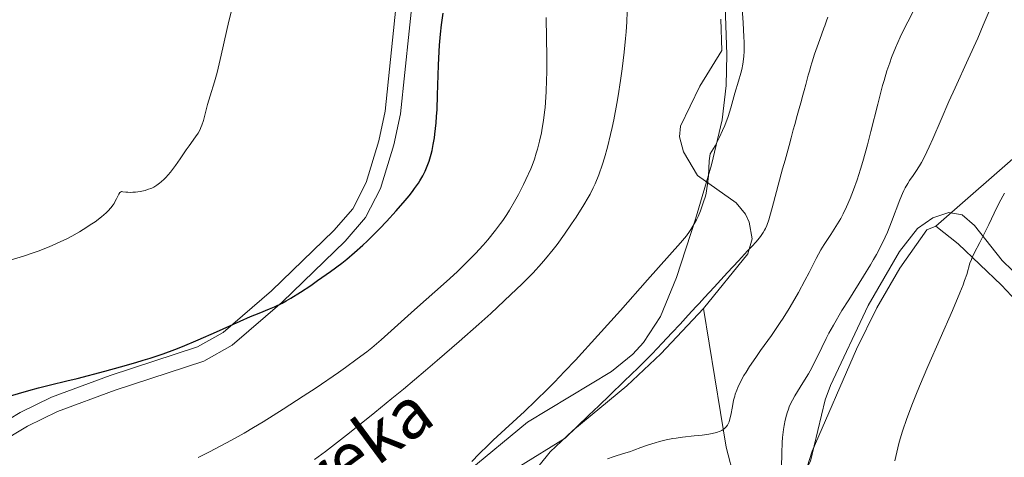
# Model space of a CAD drawing. Units: metres. Extents: x 647835 to 654736, y 4753159 to 4757935.
# Drawn here: x 648459 to 648618, y 4754856 to 4754927 of the extents above; entities that cross this region are included whole.
import ezdxf

# ---------------------------------------------------------------- set-up
doc = ezdxf.new("R2010")
doc.units = ezdxf.units.M
doc.header["$MEASUREMENT"] = 0
doc.linetypes.add('DGN Style 3', pattern=[118.55774, 84.6841, -33.87364])
for name, color, linetype, lineweight in [('Entidades rústicas y varios', 7, 'Continuous', 0), ('Hidrografía', 7, 'Continuous', 0), ('Relieve y altimetría', 7, 'Continuous', 0), ('Textos de rotulación', 7, 'Continuous', 0), ('Viales y ferrocarril', 7, 'Continuous', 0)]:
    doc.layers.add(name, color=color, linetype=linetype, lineweight=lineweight)
doc.styles.add('Style-timesi', font='timesi.shx', dxfattribs={"bigfont": 'timesibig.shx'})

msp = doc.modelspace()

# ---------------------------------------------------------------- linework, layer by layer
at = {"layer": 'Entidades rústicas y varios', "color": 92, "linetype": 'Continuous', "lineweight": 0}
for points in [[(648572.68, 4754929.24, 986.13), (648572.92, 4754921.44, 986.13), (648572.81, 4754916.44, 986.13), (648572.17, 4754910.89, 986.13), (648570.45, 4754903.58, 985.88), (648567.86, 4754894.83, 985.2), (648564.8, 4754885.4, 983.78), (648562.24, 4754879.11, 983.23), (648559.48, 4754874.9, 983.19), (648557.76, 4754873.04, 983.26), (648554.32, 4754870.27, 983.46), (648540.75, 4754862.06, 984.27), (648531.11, 4754854.12, 984.9)], [(648582.83, 4754837.21, 992.01), (648582.82, 4754840.05, 992.01), (648583.05, 4754843.74, 992.01), (648583.93, 4754848.63, 992.01), (648586.71, 4754857.38, 992.01), (648593.87, 4754873.84, 992.48), (648597.17, 4754880.51, 992.48), (648600.89, 4754886.93, 992.48), (648605.21, 4754893.1, 992.48), (648606.68, 4754893.7, 992.48)], [(648606.68, 4754893.7, 992.48), (648610.29, 4754890.87, 993.33), (648617.3, 4754884.2, 997.11), (648632.64, 4754867.83, 1002.54)]]:
    msp.add_polyline3d(points, dxfattribs=at)
at = {"layer": 'Entidades rústicas y varios', "color": 92, "linetype": 'DGN Style 3', "lineweight": 0}
for points in [[(648533.42, 4754843.69, 992.44), (648544.38, 4754857.26, 994.08), (648548.04, 4754860.72, 994.21), (648556.78, 4754867.92, 994.18), (648562.28, 4754873.1, 994.4), (648569.16, 4754880.41, 994.76), (648576.3, 4754889.26, 995.11), (648577.02, 4754891.66, 995.12), (648576.55, 4754894.34, 995.1), (648575.97, 4754895.65, 995.11), (648574.42, 4754897.46, 995.26), (648568.18, 4754901.88, 996), (648565.95, 4754905.68, 996.05), (648565.26, 4754908.15, 996.05), (648565.46, 4754909.87, 996.05), (648568.55, 4754916.32, 996.05), (648572.11, 4754922.09, 995.11), (648571.98, 4754927.1, 995.13)], [(648571.98, 4754927.1, 995.13), (648572.11, 4754922.09, 995.11), (648568.55, 4754916.32, 996.05), (648565.46, 4754909.87, 996.05), (648565.26, 4754908.15, 996.05), (648565.95, 4754905.68, 996.05), (648568.18, 4754901.88, 996), (648574.42, 4754897.46, 995.26), (648575.97, 4754895.65, 995.11), (648576.55, 4754894.34, 995.1), (648577.02, 4754891.66, 995.12), (648576.3, 4754889.26, 995.11), (648569.16, 4754880.41, 994.76), (648562.28, 4754873.1, 994.4), (648556.78, 4754867.92, 994.18), (648548.04, 4754860.72, 994.21), (648544.38, 4754857.26, 994.08), (648533.42, 4754843.69, 992.44)], [(648619.07, 4754886.53, 1004.43), (648617.42, 4754888.18, 1003.6), (648612.91, 4754893.82, 1000.51), (648610.93, 4754895.54, 999.77), (648608.77, 4754895.91, 999.61), (648606.2, 4754895.03, 999.69), (648603.75, 4754893.33, 999.8), (648600.84, 4754889.6, 999.61), (648595.78, 4754880.91, 998.83), (648589.67, 4754868, 997.91), (648588.82, 4754865.65, 997.84), (648586.42, 4754855.77, 997.79), (648585.3, 4754853.55, 997.84), (648583.77, 4754851.69, 997.91), (648579.61, 4754848.77, 998.2), (648570.4, 4754845.3, 998.84), (648551.55, 4754838.58, 998.86), (648543.55, 4754835.12, 998.68), (648527.74, 4754827.59, 998.25), (648519.11, 4754823.9, 997.91), (648496.28, 4754815.93, 996.87), (648477.75, 4754810.43, 996.05), (648475.36, 4754809.83, 995.64), (648470.54, 4754809.28, 993.97)], [(648586.42, 4754855.77, 997.79), (648588.82, 4754865.65, 997.84), (648589.67, 4754868, 997.91), (648595.78, 4754880.91, 998.83), (648600.84, 4754889.6, 999.61), (648603.75, 4754893.33, 999.8), (648606.2, 4754895.03, 999.69), (648608.77, 4754895.91, 999.61), (648610.93, 4754895.54, 999.77), (648612.91, 4754893.82, 1000.51), (648617.42, 4754888.18, 1003.6), (648619.07, 4754886.53, 1004.43)]]:
    msp.add_polyline3d(points, dxfattribs=at)
at = {"layer": 'Hidrografía', "color": 142, "linetype": 'DGN Style 3', "lineweight": 13}
for points in [[(648589.26, 4754927.44, 979.84), (648589.05, 4754926.84, 979.94)], [(648589.05, 4754926.84, 979.94), (648588.76, 4754926.05, 980.12), (648588.62, 4754925.65, 980.2), (648587.97, 4754923.85, 980.39), (648587.32, 4754922.06, 980.77), (648587.1, 4754921.46, 980.85), (648586.69, 4754920.25, 980.92), (648586.44, 4754919.39, 980.99), (648586.31, 4754918.91, 981.06), (648586.07, 4754918.06, 981.22), (648585.67, 4754916.57, 981.56), (648585.41, 4754915.61, 981.73), (648585.09, 4754914.46, 981.87), (648584.91, 4754913.8, 981.91), (648584.72, 4754913.09, 981.94), (648584.31, 4754911.59, 981.94), (648583.91, 4754910.12, 981.89), (648583.67, 4754909.24, 981.84), (648583.32, 4754907.98, 981.72), (648582.98, 4754906.74, 981.76), (648582.33, 4754904.35, 981.9), (648581.94, 4754902.94, 981.98), (648580.23, 4754896.64, 982.16), (648579.87, 4754895.34, 982.25), (648579.7, 4754894.73, 982.32), (648579.39, 4754893.84, 982.44), (648579.16, 4754893.32, 982.49), (648579.03, 4754893.07, 982.51), (648578.82, 4754892.71, 982.51), (648578.47, 4754892.18, 982.49), (648578.21, 4754891.84, 982.46), (648577.59, 4754891.12, 982.36), (648577, 4754890.48, 982.31), (648576.29, 4754889.71, 982.31), (648575.78, 4754889.16, 982.33), (648574.81, 4754888.11, 982.4), (648573.05, 4754886.21, 982.62), (648570.86, 4754883.84, 982.77), (648569.32, 4754882.18, 982.94), (648568.44, 4754881.23, 982.98), (648568, 4754880.75, 982.98), (648566.69, 4754879.33, 982.93), (648565.37, 4754877.91, 983.02), (648564.05, 4754876.48, 983.04), (648562.51, 4754874.83, 983.08), (648560.87, 4754873.12, 983.05), (648559.81, 4754872.04, 983.06), (648558.61, 4754870.86, 983.11), (648556.34, 4754868.66, 983.26), (648554.02, 4754866.42, 983.47), (648552.23, 4754864.7, 983.59), (648550.64, 4754863.17, 983.75), (648546.81, 4754859.47, 984.22), (648539.31, 4754854.85, 984.53)], [(648589.39, 4754809.01, 995.2), (648587.34, 4754811.53, 995), (648578.84, 4754831.03, 993.39), (648576.34, 4754844.53, 990.47), (648572.84, 4754858.03, 986.07), (648569.16, 4754880.41, 985)]]:
    msp.add_polyline3d(points, dxfattribs=at)
at = {"layer": 'Relieve y altimetría', "color": 36, "linetype": 'Continuous', "lineweight": 0, "flags": 128}
for points, elevation in [([(648476.67, 4754899.16), (648476.97, 4754899.17), (648477.44, 4754899.2), (648478.2, 4754899.3), (648478.99, 4754899.48), (648479.38, 4754899.6), (648480.04, 4754899.86), (648480.37, 4754900.02), (648480.85, 4754900.31), (648481.32, 4754900.65), (648481.56, 4754900.85), (648482.05, 4754901.3), (648482.3, 4754901.56), (648482.68, 4754901.98), (648483.06, 4754902.44), (648483.86, 4754903.48), (648484.65, 4754904.59), (648485.63, 4754906.01), (648486.07, 4754906.65), (648487.12, 4754908.12), (648487.52, 4754908.73), (648487.85, 4754909.33), (648488, 4754909.66), (648488.13, 4754910), (648488.38, 4754910.75), (648489.07, 4754913.33), (648489.49, 4754914.72), (648490.18, 4754917.02), (648490.59, 4754918.52), (648491.26, 4754921.29), (648492.14, 4754925.15), (648492.51, 4754926.78), (648493.66, 4754931.44)], 1005), ([(648569.88, 4754900.91), (648569.95, 4754901.8), (648570.09, 4754904.27), (648570.17, 4754905.03), (648570.24, 4754905.4), (648571.02, 4754906.69), (648571.48, 4754907.52), (648571.76, 4754908.07), (648572.25, 4754909.15), (648572.58, 4754909.93), (648573.14, 4754911.42), (648573.58, 4754912.8), (648574.23, 4754915.15), (648574.79, 4754917.1), (648575.18, 4754918.42), (648575.34, 4754919), (648575.52, 4754919.85), (648575.64, 4754920.67), (648575.68, 4754921.13), (648575.72, 4754921.92), (648575.72, 4754923.39), (648575.7, 4754924.29), (648575.59, 4754926.52), (648575.32, 4754930.38)], 985), ([(648616.04, 4754930.18), (648614.33, 4754926.14)], 990), ([(648506.32, 4754856.03), (648508.09, 4754857.35), (648511.96, 4754860.34), (648516.07, 4754863.61), (648518.85, 4754865.88), (648520.69, 4754867.4), (648524.26, 4754870.39), (648526.16, 4754872.01), (648529.71, 4754875.08), (648532.88, 4754877.91), (648534.79, 4754879.63), (648538.04, 4754882.66), (648539.81, 4754884.35), (648540.58, 4754885.12), (648541.63, 4754886.19), (648543.02, 4754887.7), (648543.66, 4754888.44), (648544.89, 4754889.96), (648545.5, 4754890.76), (648546.71, 4754892.43), (648547.86, 4754894.1), (648548.57, 4754895.18), (648549.81, 4754897.13), (648550.53, 4754898.34), (648550.83, 4754898.88), (648551.35, 4754899.89), (648551.66, 4754900.55), (648552.23, 4754901.98), (648552.84, 4754903.7), (648553.16, 4754904.72), (648553.65, 4754906.45), (648554.16, 4754908.49), (648554.41, 4754909.62), (648554.66, 4754910.85), (648555.15, 4754913.49), (648555.36, 4754914.72), (648555.76, 4754917.22), (648556.03, 4754919.09), (648556.36, 4754921.79), (648556.58, 4754924.02), (648556.67, 4754925.1), (648556.76, 4754926.69), (648556.81, 4754928.3)], 990), ([(648543.64, 4754913.68), (648543.74, 4754915.42), (648543.81, 4754917.28), (648543.84, 4754918.57), (648543.85, 4754921.16), (648543.81, 4754923.99), (648543.73, 4754927.38)], 995), ([(648603.13, 4754928.55), (648602.15, 4754926.71), (648601.36, 4754925.14), (648600.92, 4754924.21), (648600.18, 4754922.52), (648599.54, 4754920.92), (648599.24, 4754920.09), (648598.79, 4754918.76), (648598.33, 4754917.24), (648598.09, 4754916.39), (648597.32, 4754913.42), (648596.21, 4754909), (648595.64, 4754906.82), (648594.9, 4754904.14), (648594.52, 4754902.9), (648593.97, 4754901.17), (648593.41, 4754899.59), (648593.12, 4754898.85), (648592.84, 4754898.15), (648592.27, 4754896.84), (648591.7, 4754895.67), (648591.32, 4754894.95), (648590.56, 4754893.65), (648589.72, 4754892.37), (648588.65, 4754890.76), (648588.12, 4754889.91), (648587.35, 4754888.48), (648586.21, 4754886.22), (648585.54, 4754884.91), (648584.48, 4754882.98), (648583.9, 4754881.96), (648582.98, 4754880.41), (648582.03, 4754878.88), (648581.55, 4754878.14), (648580.13, 4754876.06), (648578.37, 4754873.62), (648577.59, 4754872.53), (648576.59, 4754871.05), (648576.03, 4754870.15), (648575.7, 4754869.6), (648575.15, 4754868.58), (648574.71, 4754867.66), (648574.53, 4754867.23), (648574.3, 4754866.6), (648574.2, 4754866.28), (648574.03, 4754865.62), (648573.83, 4754864.57), (648573.59, 4754863.19), (648573.44, 4754862.58), (648573.29, 4754862.1), (648573.2, 4754861.88), (648573.03, 4754861.59)], 985), ([(648614.33, 4754926.14), (648613.45, 4754924.07), (648611.93, 4754920.67), (648609.79, 4754916.01), (648608.8, 4754913.82), (648607.54, 4754910.93), (648606.2, 4754907.8), (648605.63, 4754906.52), (648604.85, 4754904.9), (648604.36, 4754904), (648604.05, 4754903.47), (648603.45, 4754902.52), (648603.01, 4754901.89), (648602.43, 4754901.06), (648602.14, 4754900.61), (648601.71, 4754899.87), (648601.5, 4754899.44), (648601.29, 4754898.98), (648600.86, 4754897.95), (648599.53, 4754894.39), (648598.88, 4754892.76), (648598.51, 4754891.93), (648597.87, 4754890.59), (648597.09, 4754889.12), (648596.64, 4754888.32), (648596.14, 4754887.46), (648595.02, 4754885.63), (648592.63, 4754881.84), (648591.53, 4754880.07), (648590.16, 4754877.74), (648589.42, 4754876.41), (648588.99, 4754875.59), (648588.25, 4754874.12), (648586.89, 4754871.25), (648586.41, 4754870.34), (648586.14, 4754869.87), (648585.21, 4754868.41), (648584.33, 4754867.04), (648583.91, 4754866.34), (648583.52, 4754865.63), (648583.34, 4754865.26), (648583.01, 4754864.53), (648582.87, 4754864.16), (648582.67, 4754863.59), (648582.56, 4754863.19), (648582.35, 4754862.38), (648582.18, 4754861.51), (648582.09, 4754860.89), (648581.94, 4754859.57), (648581.88, 4754858.76), (648581.79, 4754857.07), (648581.68, 4754852.51)], 990), ([(648487.56, 4754856.38), (648489.37, 4754857.28), (648492.11, 4754858.71), (648493.99, 4754859.75), (648494.96, 4754860.3), (648496.46, 4754861.18), (648498.03, 4754862.13), (648501.27, 4754864.16), (648504.51, 4754866.26), (648506.58, 4754867.63), (648510.22, 4754870.11), (648511.36, 4754870.9), (648513.25, 4754872.27), (648514.76, 4754873.41), (648515.61, 4754874.09), (648517.09, 4754875.34), (648522.46, 4754880.22), (648527.64, 4754884.77), (648529.37, 4754886.36), (648530.19, 4754887.14), (648530.96, 4754887.89), (648532.36, 4754889.32), (648533.59, 4754890.66), (648534.32, 4754891.5), (648535.58, 4754893.05), (648536.38, 4754894.11), (648536.75, 4754894.61), (648537.42, 4754895.61), (648537.84, 4754896.28), (648538.66, 4754897.68), (648539.28, 4754898.83), (648540.09, 4754900.44), (648540.48, 4754901.25), (648541.25, 4754902.98), (648541.47, 4754903.52), (648541.85, 4754904.54), (648542.16, 4754905.5), (648542.35, 4754906.13), (648542.68, 4754907.41), (648542.99, 4754908.78), (648543.13, 4754909.53), (648543.33, 4754910.75), (648543.5, 4754912.12), (648543.57, 4754912.88), (648543.64, 4754913.68)], 995), ([(648531.72, 4754855.72), (648532.92, 4754856.95), (648534.36, 4754858.36), (648535.2, 4754859.15), (648537.12, 4754860.92), (648540.25, 4754863.81), (648542.05, 4754865.52), (648544.03, 4754867.46), (648545.08, 4754868.52), (648546.73, 4754870.22), (648548.47, 4754872.06), (648552.11, 4754876.04), (648555.74, 4754880.09), (648560.1, 4754885.03), (648561.9, 4754887.06), (648565.42, 4754890.99), (648566.41, 4754892.17), (648566.91, 4754892.84), (648567.14, 4754893.17), (648567.45, 4754893.68), (648568.01, 4754894.72), (648568.28, 4754895.29), (648568.66, 4754896.19), (648569.01, 4754897.13), (648569.18, 4754897.61), (648569.46, 4754898.57), (648569.58, 4754899.05), (648569.72, 4754899.76), (648569.83, 4754900.46), (648569.88, 4754900.91)], 985), ([(648457.02, 4754888.14), (648459.48, 4754888.92), (648460.87, 4754889.39), (648461.7, 4754889.69), (648463.19, 4754890.26), (648463.94, 4754890.57), (648465.27, 4754891.16), (648466.43, 4754891.72), (648467.13, 4754892.09), (648468.4, 4754892.81), (648469.57, 4754893.54), (648470.12, 4754893.9), (648470.89, 4754894.43), (648471.92, 4754895.21), (648472.68, 4754895.87), (648473.01, 4754896.19), (648473.44, 4754896.67), (648473.8, 4754897.14), (648473.96, 4754897.38), (648474.1, 4754897.62), (648474.35, 4754898.1), (648474.73, 4754898.89), (648474.89, 4754899.14), (648474.98, 4754899.22), (648475.16, 4754899.28), (648475.39, 4754899.27), (648475.85, 4754899.2), (648476.16, 4754899.17), (648476.67, 4754899.16)], 1005), ([(648617.76, 4754899.03), (648617.48, 4754898.54), (648617.18, 4754897.98), (648616.55, 4754896.73), (648615.25, 4754893.99), (648614.62, 4754892.7), (648613.78, 4754891.05), (648612.89, 4754889.35), (648612.55, 4754888.65), (648612.42, 4754888.33), (648612.2, 4754887.73), (648611.67, 4754885.93), (648611.34, 4754884.91), (648611.09, 4754884.24), (648610.58, 4754882.95), (648609.36, 4754880.07), (648605.4, 4754871.06), (648604.05, 4754867.89), (648603.45, 4754866.43), (648602.91, 4754865.07), (648602.01, 4754862.67), (648601.32, 4754860.62), (648600.94, 4754859.4), (648600.73, 4754858.64), (648600.36, 4754857.22)], 995), ([(648573.03, 4754861.59), (648572.84, 4754861.32), (648572.73, 4754861.2), (648572.48, 4754860.98), (648572.34, 4754860.88), (648572.11, 4754860.74), (648571.84, 4754860.62), (648571.24, 4754860.4), (648570.55, 4754860.23), (648570.04, 4754860.13), (648568.96, 4754859.98), (648567.66, 4754859.86), (648565.77, 4754859.66), (648564.74, 4754859.51), (648564.21, 4754859.42), (648563.11, 4754859.19), (648562.03, 4754858.92), (648561.34, 4754858.74), (648560.12, 4754858.36), (648559.04, 4754857.98), (648557.91, 4754857.53), (648557.37, 4754857.32), (648556.48, 4754857.05), (648555.21, 4754856.69), (648554.58, 4754856.48), (648553.68, 4754856.14)], 985), ([(648600.36, 4754857.22), (648600.04, 4754855.85)], 995)]:
    msp.add_lwpolyline(points, dxfattribs=dict(at, elevation=elevation))
at = {"layer": 'Relieve y altimetría', "color": 36, "linetype": 'Continuous', "lineweight": 30, "elevation": 1000, "flags": 128}
for points in [[(648468.01, 4754869.14), (648472.48, 4754870.29), (648475, 4754870.98), (648477.49, 4754871.7), (648478.67, 4754872.05), (648479.79, 4754872.4), (648481.87, 4754873.1), (648483.8, 4754873.8), (648485.04, 4754874.29), (648487.55, 4754875.34), (648490.51, 4754876.66), (648494.33, 4754878.38), (648496, 4754879.1), (648497.41, 4754879.68), (648499.06, 4754880.34), (648499.86, 4754880.68), (648501.11, 4754881.29), (648501.78, 4754881.65), (648502.51, 4754882.08), (648504.09, 4754883.05), (648505.74, 4754884.15), (648506.84, 4754884.91), (648508.93, 4754886.39), (648510.73, 4754887.74), (648511.57, 4754888.4), (648512.82, 4754889.44), (648514.12, 4754890.62), (648514.82, 4754891.29), (648516.17, 4754892.62), (648516.88, 4754893.34), (648517.95, 4754894.47), (648519.53, 4754896.18), (648520.97, 4754897.83), (648521.61, 4754898.6), (648522.17, 4754899.32), (648522.51, 4754899.77), (648523.11, 4754900.63), (648523.37, 4754901.04), (648523.83, 4754901.83), (648524.21, 4754902.6), (648524.44, 4754903.12), (648524.83, 4754904.18), (648525.17, 4754905.32), (648525.32, 4754905.93), (648525.52, 4754906.91), (648525.71, 4754907.97), (648525.79, 4754908.54), (648525.99, 4754910.39), (648526.06, 4754911.42), (648526.13, 4754912.52), (648526.22, 4754914.87), (648526.36, 4754919.7), (648526.46, 4754921.9), (648526.52, 4754922.9), (648526.68, 4754924.68), (648526.86, 4754926.23), (648527.1, 4754928.08)], [(648456.86, 4754866.22), (648460.2, 4754867.18), (648461.73, 4754867.6), (648463.68, 4754868.1), (648466.32, 4754868.73), (648468.01, 4754869.14)]]:
    msp.add_lwpolyline(points, dxfattribs=at)
at = {"layer": 'Viales y ferrocarril', "color": 250, "linetype": 'DGN Style 3', "lineweight": 0}
for points in [[(648606.68, 4754893.7, 992.38), (648625.34, 4754910.03, 995.73), (648639.34, 4754928.53, 996.85), (648661.84, 4754960.53, 997.81), (648679.34, 4754988.53, 997.95), (648704.34, 4755022.53, 997.63), (648733.84, 4755051.03, 998.75), (648751.34, 4755071.53, 998.28), (648787.84, 4755101.53, 996.39), (648802.84, 4755115.53, 995.21), (648814.84, 4755129.53, 993.6), (648823.34, 4755141.53, 991.63), (648828.84, 4755153.03, 989.71), (648838.34, 4755165.53, 987.31), (648847.33, 4755172.57, 985.42)], [(648466.47, 4754796.62, 990.3), (648461.78, 4754799.52, 990.3), (648460.42, 4754800.83, 990.3), (648457.82, 4754804.87, 990.3), (648455.72, 4754809.42, 990.84), (648451.53, 4754818.53, 993.1), (648444.37, 4754832.01, 995.26), (648438.53, 4754843.16, 996.36), (648438.67, 4754845.38, 996.82), (648442.04, 4754849.65, 997.17), (648449.72, 4754857.56, 997.76), (648453.77, 4754860.63, 998.59), (648458.78, 4754863.63, 999.39), (648463.86, 4754866.11, 999.62), (648473.32, 4754869.6, 999.15), (648487.44, 4754874.21, 999.63), (648491.59, 4754876.53, 999.61), (648499.41, 4754883.27, 1000.54), (648509.45, 4754892.98, 1000.55), (648512.5, 4754896.5, 1000.55), (648514.66, 4754900.73, 1000.55), (648516.72, 4754907.5, 1000.55), (648517.77, 4754912.25, 1000.55), (648519.8, 4754932.09, 1000.59)]]:
    msp.add_polyline3d(points, dxfattribs=at)
at = {"layer": 'Viales y ferrocarril', "color": 250, "linetype": 'Continuous', "lineweight": 0}
msp.add_polyline3d([(648443.92, 4754848.01, 997.17), (648451.38, 4754855.68, 997.76), (648455.17, 4754858.56, 998.59), (648459.98, 4754861.44, 999.39), (648464.84, 4754863.81, 999.62), (648474.14, 4754867.24, 999.15), (648488.44, 4754871.91, 999.63), (648493.03, 4754874.47, 999.61), (648501.09, 4754881.43, 1000.54), (648511.27, 4754891.26, 1000.55), (648514.58, 4754895.1, 1000.55), (648516.98, 4754899.79, 1000.55), (648519.14, 4754906.86, 1000.55), (648520.25, 4754911.85, 1000.55), (648522.3, 4754931.91, 1000.59)], dxfattribs=at)

# ---------------------------------------------------------------- texts
at = {"layer": 'Textos de rotulación', "color": 142, "linetype": 'Continuous', "lineweight": 0, "style": 'Style-timesi'}
msp.add_text('Erreka', height=8, rotation=36.4859, dxfattribs=at).set_placement((648499.59, 4754842.39, 985.92))

doc.saveas('drawing.dxf')
